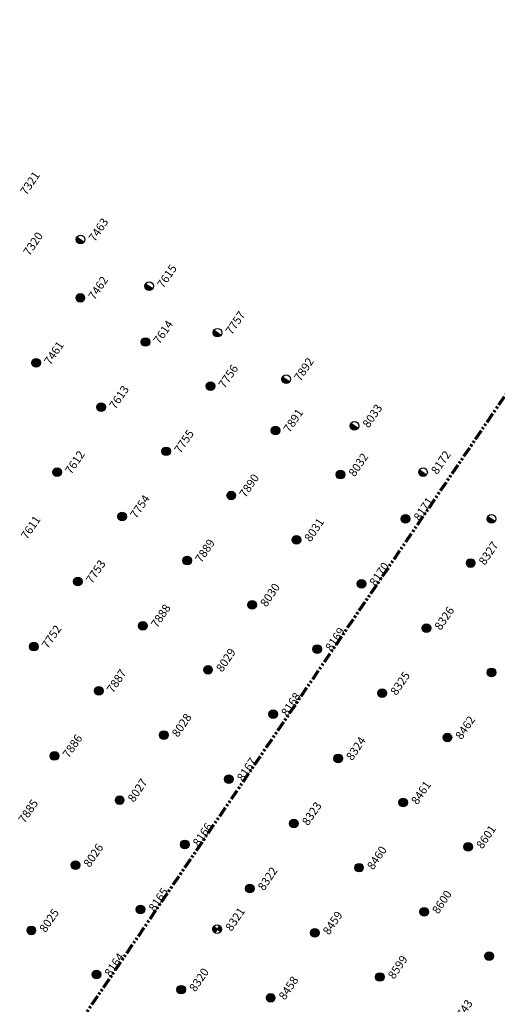
# Model space of a CAD drawing. Extents: x 242 to 2647508, y 1 to 200525.
# Drawn here: x 2647207 to 2647265, y 199856 to 199975 of the extents above; entities that cross this region are included whole.
import ezdxf

# ---------------------------------------------------------------- set-up
doc = ezdxf.new("R2010")
doc.units = 0
doc.header["$MEASUREMENT"] = 0
doc.linetypes.add('PHANTOM', pattern=[2.5, 1.25, -0.25, 0.25, -0.25, 0.25, -0.25])
doc.layers.add('G-ANNO-MTCHLN', color=5, linetype='PHANTOM', lineweight=70)
for name, color, linetype in [('Z-12.5 INCH SLAB CMC', 80, 'Continuous'), ('Z-12.5 INCH SPREAD FTG CMC', 6, 'Continuous'), ('Z-12.5 INCH WALL FTG CMC', 10, 'Continuous')]:
    doc.layers.add(name, color=color, linetype=linetype)
doc.styles.add('GEI-A100', font='arial.ttf', dxfattribs={"height": 0.1})

msp = doc.modelspace()

# ---------------------------------------------------------------- hatches: boundary and pattern name
at = {"layer": 'Z-12.5 INCH SLAB CMC'}
h = msp.add_hatch(color=256, dxfattribs=at)
h.dxf.hatch_style = 1
edge = h.paths.add_edge_path()
edge.add_arc((2647214.822, 199941.514), 0.521, 55.82271, 415.82271)
h = msp.add_hatch(color=256, dxfattribs=at)
h.dxf.hatch_style = 1
edge = h.paths.add_edge_path()
edge.add_arc((2647222.681, 199936.177), 0.521, 55.82271, 415.82271)
h = msp.add_hatch(color=256, dxfattribs=at)
h.dxf.hatch_style = 1
edge = h.paths.add_edge_path()
edge.add_arc((2647209.485, 199933.654), 0.521, 55.82271, 415.82271)
h = msp.add_hatch(color=256, dxfattribs=at)
h.dxf.hatch_style = 1
edge = h.paths.add_edge_path()
edge.add_arc((2647230.541, 199930.84), 0.521, 55.82271, 415.82271)
h = msp.add_hatch(color=256, dxfattribs=at)
h.dxf.hatch_style = 1
edge = h.paths.add_edge_path()
edge.add_arc((2647217.345, 199928.318), 0.521, 55.82271, 415.82271)
h = msp.add_hatch(color=256, dxfattribs=at)
h.dxf.hatch_style = 1
edge = h.paths.add_edge_path()
edge.add_arc((2647238.4, 199925.504), 0.521, 55.82271, 415.82271)
h = msp.add_hatch(color=256, dxfattribs=at)
h.dxf.hatch_style = 1
edge = h.paths.add_edge_path()
edge.add_arc((2647225.204, 199922.981), 0.521, 55.82271, 415.82271)
h = msp.add_hatch(color=256, dxfattribs=at)
h.dxf.hatch_style = 1
edge = h.paths.add_edge_path()
edge.add_arc((2647212.008, 199920.458), 0.521, 55.82271, 415.82271)
h = msp.add_hatch(color=256, dxfattribs=at)
h.dxf.hatch_style = 1
edge = h.paths.add_edge_path()
edge.add_arc((2647246.259, 199920.167), 0.521, 55.82271, 415.82271)
h = msp.add_hatch(color=256, dxfattribs=at)
h.dxf.hatch_style = 1
edge = h.paths.add_edge_path()
edge.add_arc((2647233.063, 199917.644), 0.521, 55.82271, 415.82271)
h = msp.add_hatch(color=256, dxfattribs=at)
h.dxf.hatch_style = 1
edge = h.paths.add_edge_path()
edge.add_arc((2647219.867, 199915.122), 0.521, 55.82271, 415.82271)
h = msp.add_hatch(color=256, dxfattribs=at)
h.dxf.hatch_style = 1
edge = h.paths.add_edge_path()
edge.add_arc((2647254.119, 199914.83), 0.521, 55.82271, 415.82271)
h = msp.add_hatch(color=256, dxfattribs=at)
h.dxf.hatch_style = 1
edge = h.paths.add_edge_path()
edge.add_arc((2647240.923, 199912.308), 0.521, 55.82271, 415.82271)
h = msp.add_hatch(color=256, dxfattribs=at)
h.dxf.hatch_style = 1
edge = h.paths.add_edge_path()
edge.add_arc((2647227.727, 199909.785), 0.521, 55.82271, 415.82271)
h = msp.add_hatch(color=256, dxfattribs=at)
h.dxf.hatch_style = 1
edge = h.paths.add_edge_path()
edge.add_arc((2647261.978, 199909.494), 0.521, 55.82271, 415.82271)
h = msp.add_hatch(color=256, dxfattribs=at)
h.dxf.hatch_style = 1
edge = h.paths.add_edge_path()
edge.add_arc((2647214.531, 199907.262), 0.521, 55.82271, 415.82271)
h = msp.add_hatch(color=256, dxfattribs=at)
h.dxf.hatch_style = 1
edge = h.paths.add_edge_path()
edge.add_arc((2647248.782, 199906.971), 0.521, 55.82271, 415.82271)
h = msp.add_hatch(color=256, dxfattribs=at)
h.dxf.hatch_style = 1
edge = h.paths.add_edge_path()
edge.add_arc((2647235.586, 199904.448), 0.521, 55.82271, 415.82271)
h = msp.add_hatch(color=256, dxfattribs=at)
h.dxf.hatch_style = 1
edge = h.paths.add_edge_path()
edge.add_arc((2647222.39, 199901.926), 0.521, 55.82271, 415.82271)
h = msp.add_hatch(color=256, dxfattribs=at)
h.dxf.hatch_style = 1
edge = h.paths.add_edge_path()
edge.add_arc((2647256.641, 199901.634), 0.521, 55.82271, 415.82271)
h = msp.add_hatch(color=256, dxfattribs=at)
h.dxf.hatch_style = 1
edge = h.paths.add_edge_path()
edge.add_arc((2647209.194, 199899.403), 0.521, 55.82271, 415.82271)
h = msp.add_hatch(color=256, dxfattribs=at)
h.dxf.hatch_style = 1
edge = h.paths.add_edge_path()
edge.add_arc((2647243.445, 199899.112), 0.521, 55.82271, 415.82271)
h = msp.add_hatch(color=256, dxfattribs=at)
h.dxf.hatch_style = 1
edge = h.paths.add_edge_path()
edge.add_arc((2647230.249, 199896.589), 0.521, 55.82271, 415.82271)
h = msp.add_hatch(color=256, dxfattribs=at)
h.dxf.hatch_style = 1
edge = h.paths.add_edge_path()
edge.add_arc((2647264.501, 199896.298), 0.521, 55.82271, 415.82271)
h = msp.add_hatch(color=256, dxfattribs=at)
h.dxf.hatch_style = 1
edge = h.paths.add_edge_path()
edge.add_arc((2647217.053, 199894.066), 0.521, 55.82271, 415.82271)
h = msp.add_hatch(color=256, dxfattribs=at)
h.dxf.hatch_style = 1
edge = h.paths.add_edge_path()
edge.add_arc((2647251.305, 199893.775), 0.521, 55.82271, 415.82271)
h = msp.add_hatch(color=256, dxfattribs=at)
h.dxf.hatch_style = 1
edge = h.paths.add_edge_path()
edge.add_arc((2647238.109, 199891.252), 0.521, 55.82271, 415.82271)
h = msp.add_hatch(color=256, dxfattribs=at)
h.dxf.hatch_style = 1
edge = h.paths.add_edge_path()
edge.add_arc((2647224.913, 199888.73), 0.521, 55.82271, 415.82271)
h = msp.add_hatch(color=256, dxfattribs=at)
h.dxf.hatch_style = 1
edge = h.paths.add_edge_path()
edge.add_arc((2647259.164, 199888.438), 0.521, 55.82271, 415.82271)
h = msp.add_hatch(color=256, dxfattribs=at)
h.dxf.hatch_style = 1
edge = h.paths.add_edge_path()
edge.add_arc((2647211.717, 199886.207), 0.521, 55.82271, 415.82271)
h = msp.add_hatch(color=256, dxfattribs=at)
h.dxf.hatch_style = 1
edge = h.paths.add_edge_path()
edge.add_arc((2647245.968, 199885.916), 0.521, 55.82271, 415.82271)
h = msp.add_hatch(color=256, dxfattribs=at)
h.dxf.hatch_style = 1
edge = h.paths.add_edge_path()
edge.add_arc((2647232.772, 199883.393), 0.521, 55.82271, 415.82271)
h = msp.add_hatch(color=256, dxfattribs=at)
h.dxf.hatch_style = 1
edge = h.paths.add_edge_path()
edge.add_arc((2647219.576, 199880.87), 0.521, 55.82271, 415.82271)
h = msp.add_hatch(color=256, dxfattribs=at)
h.dxf.hatch_style = 1
edge = h.paths.add_edge_path()
edge.add_arc((2647253.827, 199880.579), 0.521, 55.82271, 415.82271)
h = msp.add_hatch(color=256, dxfattribs=at)
h.dxf.hatch_style = 1
edge = h.paths.add_edge_path()
edge.add_arc((2647240.631, 199878.056), 0.521, 55.82271, 415.82271)
h = msp.add_hatch(color=256, dxfattribs=at)
h.dxf.hatch_style = 1
edge = h.paths.add_edge_path()
edge.add_arc((2647227.435, 199875.534), 0.521, 55.82271, 415.82271)
h = msp.add_hatch(color=256, dxfattribs=at)
h.dxf.hatch_style = 1
edge = h.paths.add_edge_path()
edge.add_arc((2647261.687, 199875.242), 0.521, 55.82271, 415.82271)
h = msp.add_hatch(color=256, dxfattribs=at)
h.dxf.hatch_style = 1
edge = h.paths.add_edge_path()
edge.add_arc((2647214.239, 199873.011), 0.521, 55.82271, 415.82271)
h = msp.add_hatch(color=256, dxfattribs=at)
h.dxf.hatch_style = 1
edge = h.paths.add_edge_path()
edge.add_arc((2647248.491, 199872.72), 0.521, 55.82271, 415.82271)
h = msp.add_hatch(color=256, dxfattribs=at)
h.dxf.hatch_style = 1
edge = h.paths.add_edge_path()
edge.add_arc((2647235.295, 199870.197), 0.521, 55.82271, 415.82271)
h = msp.add_hatch(color=256, dxfattribs=at)
h.dxf.hatch_style = 1
edge = h.paths.add_edge_path()
edge.add_arc((2647222.099, 199867.674), 0.521, 55.82271, 415.82271)
h = msp.add_hatch(color=256, dxfattribs=at)
h.dxf.hatch_style = 1
edge = h.paths.add_edge_path()
edge.add_arc((2647256.35, 199867.383), 0.521, 55.82271, 415.82271)
h = msp.add_hatch(color=256, dxfattribs=at)
h.dxf.hatch_style = 1
edge = h.paths.add_edge_path()
edge.add_arc((2647208.903, 199865.151), 0.521, 55.82271, 415.82271)
h = msp.add_hatch(color=256, dxfattribs=at)
h.dxf.hatch_style = 1
edge = h.paths.add_edge_path()
edge.add_arc((2647243.154, 199864.86), 0.521, 55.82271, 415.82271)
h = msp.add_hatch(color=256, dxfattribs=at)
h.dxf.hatch_style = 1
edge = h.paths.add_edge_path()
edge.add_arc((2647264.21, 199862.046), 0.521, 55.82271, 415.82271)
h = msp.add_hatch(color=256, dxfattribs=at)
h.dxf.hatch_style = 1
edge = h.paths.add_edge_path()
edge.add_arc((2647216.762, 199859.815), 0.521, 55.82271, 415.82271)
h = msp.add_hatch(color=256, dxfattribs=at)
h.dxf.hatch_style = 1
edge = h.paths.add_edge_path()
edge.add_arc((2647251.013, 199859.523), 0.521, 55.82271, 415.82271)
h = msp.add_hatch(color=256, dxfattribs=at)
h.dxf.hatch_style = 1
edge = h.paths.add_edge_path()
edge.add_arc((2647227.009, 199857.994), 0.521, 55.82271, 415.82271)
h = msp.add_hatch(color=256, dxfattribs=at)
h.dxf.hatch_style = 1
edge = h.paths.add_edge_path()
edge.add_arc((2647237.817, 199857.001), 0.521, 55.82271, 415.82271)
at = {"layer": 'Z-12.5 INCH SPREAD FTG CMC'}
h = msp.add_hatch(color=256, dxfattribs=at)
h.dxf.hatch_style = 1
edge = h.paths.add_edge_path()
edge.add_arc((2647231.37, 199865.307), 0.521, 145.82587, 235.81955)
edge.add_line((2647231.078, 199864.876), (2647231.37, 199865.307))
edge.add_line((2647231.37, 199865.307), (2647230.939, 199865.6))
edge = h.paths.add_edge_path()
edge.add_line((2647231.663, 199865.738), (2647231.37, 199865.307))
edge.add_line((2647231.37, 199865.307), (2647231.801, 199865.014))
edge.add_arc((2647231.37, 199865.307), 0.521, 325.82271, 415.82271)
at = {"layer": 'Z-12.5 INCH WALL FTG CMC'}
h = msp.add_hatch(color=256, dxfattribs=at)
h.dxf.hatch_style = 1
h.paths.add_polyline_path([(2647214.428, 199948.833, 0.4142136), (2647214.566, 199948.109, 0.4142136), (2647215.289, 199948.247)])
h = msp.add_hatch(color=256, dxfattribs=at)
h.dxf.hatch_style = 1
h.paths.add_polyline_path([(2647222.701, 199943.215, 0.4142136), (2647222.839, 199942.491, 0.4142136), (2647223.562, 199942.63)])
h = msp.add_hatch(color=256, dxfattribs=at)
h.dxf.hatch_style = 1
h.paths.add_polyline_path([(2647230.974, 199937.597, 0.4142136), (2647231.112, 199936.874, 0.4142136), (2647231.835, 199937.012)])
h = msp.add_hatch(color=256, dxfattribs=at)
h.dxf.hatch_style = 1
h.paths.add_polyline_path([(2647239.247, 199931.98, 0.4142136), (2647239.385, 199931.256, 0.4142136), (2647240.108, 199931.395)])
h = msp.add_hatch(color=256, dxfattribs=at)
h.dxf.hatch_style = 1
h.paths.add_polyline_path([(2647247.52, 199926.362, 0.4142136), (2647247.658, 199925.639, 0.4142136), (2647248.382, 199925.777)])
h = msp.add_hatch(color=256, dxfattribs=at)
h.dxf.hatch_style = 1
h.paths.add_polyline_path([(2647255.793, 199920.745, 0.4142136), (2647255.931, 199920.021, 0.4142136), (2647256.655, 199920.16)])
h = msp.add_hatch(color=256, dxfattribs=at)
h.dxf.hatch_style = 1
h.paths.add_polyline_path([(2647264.066, 199915.127, 0.4142136), (2647264.204, 199914.404, 0.4142136), (2647264.928, 199914.542)])

# ---------------------------------------------------------------- linework, layer by layer
at = {"layer": 'G-ANNO-MTCHLN'}
msp.add_line((2647188.134, 199814.83, 0), (2647368.168, 200079.967, 0), dxfattribs=at)
at = {"layer": 'Z-12.5 INCH SLAB CMC'}
for centre in [(2647214.822, 199941.514, 0), (2647222.681, 199936.177, 0), (2647209.485, 199933.654, 0), (2647230.541, 199930.84, 0), (2647217.345, 199928.318, 0), (2647238.4, 199925.504, 0), (2647225.204, 199922.981, 0), (2647212.008, 199920.458, 0), (2647246.259, 199920.167, 0), (2647233.063, 199917.644, 0), (2647219.867, 199915.122, 0), (2647254.119, 199914.83, 0), (2647240.923, 199912.308, 0), (2647227.727, 199909.785, 0), (2647261.978, 199909.494, 0), (2647214.531, 199907.262, 0), (2647248.782, 199906.971, 0), (2647235.586, 199904.448, 0), (2647222.39, 199901.926, 0), (2647256.641, 199901.634, 0), (2647209.194, 199899.403, 0), (2647243.445, 199899.112, 0), (2647230.249, 199896.589, 0), (2647264.501, 199896.298, 0), (2647217.053, 199894.066, 0), (2647251.305, 199893.775, 0), (2647238.109, 199891.252, 0), (2647224.913, 199888.73, 0), (2647259.164, 199888.438, 0), (2647211.717, 199886.207, 0), (2647245.968, 199885.916, 0), (2647232.772, 199883.393, 0), (2647219.576, 199880.87, 0), (2647253.827, 199880.579, 0), (2647240.631, 199878.056, 0), (2647227.435, 199875.534, 0), (2647261.687, 199875.242, 0), (2647214.239, 199873.011, 0), (2647248.491, 199872.72, 0), (2647235.295, 199870.197, 0), (2647222.099, 199867.674, 0), (2647256.35, 199867.383, 0), (2647208.903, 199865.151, 0), (2647243.154, 199864.86, 0), (2647264.21, 199862.046, 0), (2647216.762, 199859.815, 0), (2647251.013, 199859.523, 0), (2647227.009, 199857.994, 0), (2647237.817, 199857.001, 0)]:
    msp.add_circle(centre, 0.521, dxfattribs=at)
at = {"layer": 'Z-12.5 INCH SPREAD FTG CMC'}
for p, q in [((2647231.663, 199865.738, 0), (2647231.078, 199864.876, 0)), ((2647230.939, 199865.6, 0), (2647231.801, 199865.014, 0))]:
    msp.add_line(p, q, dxfattribs=at)
msp.add_circle((2647231.37, 199865.307, 0), 0.521, dxfattribs=at)
at = {"layer": 'Z-12.5 INCH WALL FTG CMC'}
for p, q in [((2647214.428, 199948.833, 0), (2647215.289, 199948.247, 0)), ((2647222.701, 199943.215, 0), (2647223.562, 199942.63, 0)), ((2647230.974, 199937.597, 0), (2647231.835, 199937.012, 0)), ((2647239.247, 199931.98, 0), (2647240.108, 199931.395, 0)), ((2647247.52, 199926.362, 0), (2647248.382, 199925.777, 0)), ((2647255.793, 199920.745, 0), (2647256.655, 199920.16, 0)), ((2647264.066, 199915.127, 0), (2647264.928, 199914.542, 0))]:
    msp.add_line(p, q, dxfattribs=at)
for centre in [(2647214.858, 199948.54, 0), (2647223.132, 199942.922, 0), (2647231.405, 199937.305, 0), (2647239.678, 199931.687, 0), (2647247.951, 199926.07, 0), (2647256.224, 199920.452, 0), (2647264.497, 199914.835, 0)]:
    msp.add_circle(centre, 0.521, dxfattribs=at)

# ---------------------------------------------------------------- next in the draw order: texts
at = {"layer": 'Z-12.5 INCH SLAB CMC', "char_height": 1, "attachment_point": 1, "rotation": 55.82271, "style": 'GEI-A100', "bg_fill": 3, "box_fill_scale": 1, "bg_fill_color": 256, "bg_fill_transparency": 0}
for s, insert in [('7320', (2647207.847, 199947.07, 0)), ('7462', (2647215.706, 199941.734, 0)), ('7614', (2647223.566, 199936.397, 0)), ('7461', (2647210.369, 199933.874, 0)), ('7756', (2647231.425, 199931.06, 0)), ('7613', (2647218.229, 199928.537, 0)), ('7891', (2647239.284, 199925.724, 0)), ('7755', (2647226.088, 199923.201, 0)), ('7612', (2647212.892, 199920.678, 0)), ('8032', (2647247.144, 199920.387, 0)), ('7890', (2647233.948, 199917.864, 0)), ('7754', (2647220.752, 199915.341, 0)), ('8171', (2647255.003, 199915.05, 0)), ('7611', (2647207.555, 199912.819, 0)), ('8031', (2647241.807, 199912.527, 0)), ('7889', (2647228.611, 199910.005, 0)), ('8327', (2647262.862, 199909.713, 0)), ('7753', (2647215.415, 199907.482, 0)), ('8170', (2647249.666, 199907.191, 0)), ('8030', (2647236.47, 199904.668, 0)), ('7888', (2647223.274, 199902.145, 0)), ('8326', (2647257.526, 199901.854, 0)), ('7752', (2647210.078, 199899.623, 0)), ('8169', (2647244.33, 199899.331, 0)), ('8029', (2647231.134, 199896.809, 0)), ('7887', (2647217.938, 199894.286, 0)), ('8325', (2647252.189, 199893.995, 0)), ('8168', (2647238.993, 199891.472, 0)), ('8028', (2647225.797, 199888.949, 0)), ('8462', (2647260.048, 199888.658, 0)), ('7886', (2647212.601, 199886.427, 0)), ('8324', (2647246.852, 199886.135, 0)), ('8167', (2647233.656, 199883.613, 0)), ('8027', (2647220.46, 199881.09, 0)), ('8461', (2647254.712, 199880.799, 0)), ('7885', (2647207.264, 199878.567, 0)), ('8323', (2647241.516, 199878.276, 0)), ('8166', (2647228.32, 199875.753, 0)), ('8601', (2647262.571, 199875.462, 0)), ('8026', (2647215.124, 199873.231, 0)), ('8460', (2647249.375, 199872.939, 0)), ('8322', (2647236.179, 199870.417, 0)), ('8165', (2647222.983, 199867.894, 0)), ('8600', (2647257.234, 199867.603, 0)), ('8025', (2647209.787, 199865.371, 0)), ('8459', (2647244.038, 199865.08, 0)), ('8164', (2647217.646, 199860.034, 0)), ('8599', (2647251.898, 199859.743, 0)), ('8320', (2647227.893, 199858.214, 0)), ('8458', (2647238.702, 199857.221, 0)), ('8743', (2647259.757, 199854.407, 0))]:
    msp.add_mtext(s, dxfattribs=dict(at, insert=insert))
at = {"layer": 'Z-12.5 INCH SPREAD FTG CMC', "insert": (2647232.254, 199865.527, 0), "char_height": 1, "attachment_point": 1, "rotation": 55.82271, "style": 'GEI-A100', "bg_fill": 3, "box_fill_scale": 1, "bg_fill_color": 256, "bg_fill_transparency": 0}
msp.add_mtext('8321', dxfattribs=at)
at = {"layer": 'Z-12.5 INCH WALL FTG CMC', "char_height": 1, "attachment_point": 1, "rotation": 55.82271, "style": 'GEI-A100', "bg_fill": 3, "box_fill_scale": 1, "bg_fill_color": 256, "bg_fill_transparency": 0}
for s, insert in [('7321', (2647207.47, 199954.377, 0)), ('7463', (2647215.743, 199948.76, 0)), ('7615', (2647224.016, 199943.142, 0)), ('7757', (2647232.289, 199937.525, 0)), ('7892', (2647240.562, 199931.907, 0)), ('8033', (2647248.835, 199926.289, 0)), ('8172', (2647257.108, 199920.672, 0))]:
    msp.add_mtext(s, dxfattribs=dict(at, insert=insert))

doc.saveas('drawing.dxf')
